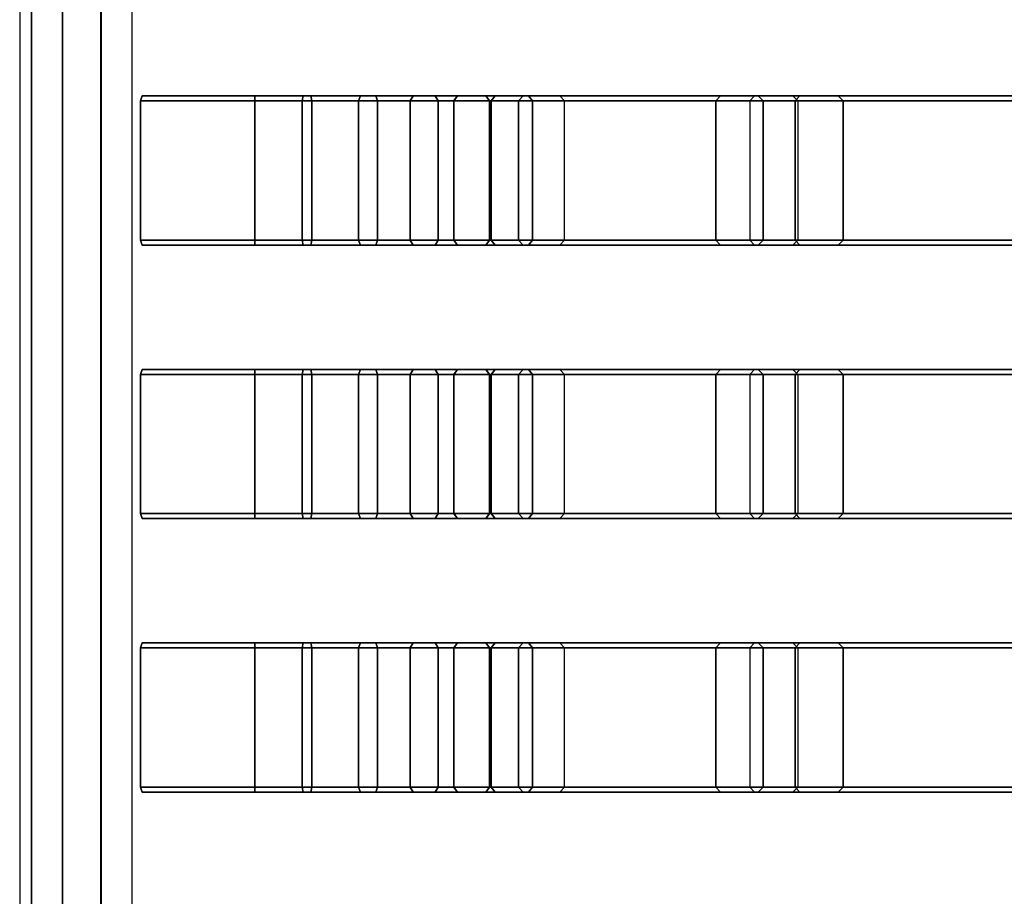
# Model space of a CAD drawing. Units: inches. Extents: x -16.7 to 19.4, y -15.2 to 13.6.
# Drawn here: x -16.1 to -8.3, y -7.7 to -0.8 of the extents above; entities that cross this region are included whole.
import ezdxf

# ---------------------------------------------------------------- set-up
doc = ezdxf.new("R2010")
doc.units = ezdxf.units.IN
doc.header["$MEASUREMENT"] = 0
doc.layers.add('SEAT-SEAT', color=5, linetype='Continuous')

msp = doc.modelspace()

# ---------------------------------------------------------------- linework, layer by layer
at = {"layer": 'SEAT-SEAT'}
for points in [[(-16.0854, 9.4748, 34.1585), (-16.0854, -11.0516, 34.1585), (-15.9914, -11.0516, 34.4478), (-15.9914, 9.4748, 34.4478)], [(-15.9915, -11.0516, 33.8693), (-15.9915, 9.4748, 33.8693), (-16.0854, 9.4748, 34.1585), (-16.0854, -11.0516, 34.1585)], [(-15.7456, -11.0516, 33.6905), (-15.7456, 9.4748, 33.6905), (-15.9915, 9.4748, 33.8693), (-15.9915, -11.0516, 33.8693)], [(-15.9914, 9.4748, 34.4478), (-15.9914, -11.0516, 34.4478), (-15.7454, -11.0516, 34.6265), (-15.7454, 9.4748, 34.6265)], [(-15.4417, -11.0516, 33.6906), (-15.4417, 9.4748, 33.6906), (-15.7456, 9.4748, 33.6905), (-15.7456, -11.0516, 33.6905)], [(-15.7454, 9.4748, 34.6265), (-15.7454, -11.0516, 34.6265), (-15.4412, -11.0516, 34.6265), (-15.4412, 9.4748, 34.6265)], [(-15.1958, -11.0516, 33.8696), (-15.1958, 9.4748, 33.8696), (-15.4417, 9.4748, 33.6906), (-15.4417, -11.0516, 33.6906)], [(-15.4412, 9.4748, 34.6265), (-15.4412, -11.0516, 34.6265), (-15.1952, -11.0516, 34.4478), (-15.1952, 9.4748, 34.4478)], [(-15.1297, -1.4314, 34.337), (-14.2224, -1.4314, 34.337), (-14.2224, -1.392, 34.2976), (-15.1145, -1.392, 34.2976)], [(-15.1145, -1.392, 33.9826), (-15.1297, -1.4314, 33.9433), (-14.2224, -1.4314, 33.9433), (-14.2224, -1.392, 33.9826)], [(-15.1297, -1.4314, 34.337), (-15.1145, -1.392, 34.2976), (-15.1145, -1.392, 33.9826), (-15.1297, -1.4314, 33.9433)], [(-15.1145, -1.392, 33.9826), (-14.2224, -1.392, 33.9826), (-14.2224, -1.392, 34.2976), (-15.1145, -1.392, 34.2976)], [(-14.2224, -1.392, 34.2976), (-14.2224, -1.4314, 34.337), (-13.7719, -1.4314, 34.2312), (-13.7797, -1.392, 34.1925)], [(-14.2224, -1.4314, 33.9433), (-14.2224, -1.392, 33.9826), (-13.8416, -1.392, 33.8837), (-13.8493, -1.4314, 33.8451)], [(-14.2224, -1.392, 34.2976), (-14.2224, -1.392, 33.9826), (-13.8416, -1.392, 33.8837), (-13.7797, -1.392, 34.1925)], [(-13.8493, -1.4314, 33.8451), (-13.8416, -1.392, 33.8837), (-13.388, -1.392, 33.745), (-13.4032, -1.4314, 33.7087)], [(-13.7797, -1.392, 34.1925), (-13.8416, -1.392, 33.8837), (-13.388, -1.392, 33.745), (-13.2666, -1.392, 34.0357)], [(-13.7797, -1.392, 34.1925), (-13.7719, -1.4314, 34.2312), (-13.2514, -1.4314, 34.072), (-13.2666, -1.392, 34.0357)], [(-13.4032, -1.4314, 33.7087), (-13.388, -1.392, 33.745), (-12.9705, -1.392, 33.5199), (-12.9925, -1.4314, 33.4873)], [(-13.2666, -1.392, 34.0357), (-13.388, -1.392, 33.745), (-12.9705, -1.392, 33.5199), (-12.7944, -1.392, 33.781)], [(-13.2666, -1.392, 34.0357), (-13.2514, -1.4314, 34.072), (-12.7723, -1.4314, 33.8136), (-12.7944, -1.392, 33.781)], [(-12.9925, -1.4314, 33.4873), (-12.9705, -1.392, 33.5199), (-12.6184, -1.392, 33.2041), (-12.6464, -1.4314, 33.1764)], [(-12.7944, -1.392, 33.781), (-12.9705, -1.392, 33.5199), (-12.6184, -1.392, 33.2041), (-12.3944, -1.392, 33.4255)], [(-12.7944, -1.392, 33.781), (-12.7723, -1.4314, 33.8136), (-12.3664, -1.4314, 33.4531), (-12.3944, -1.392, 33.4255)], [(-12.6464, -1.4314, 33.1764), (-12.6184, -1.392, 33.2041), (-12.32, -1.392, 32.8354), (-12.3529, -1.4314, 32.8138)], [(-12.3944, -1.392, 33.4255), (-12.6184, -1.392, 33.2041), (-12.32, -1.392, 32.8354), (-12.0568, -1.392, 33.0084)], [(-12.3944, -1.392, 33.4255), (-12.3664, -1.4314, 33.4531), (-12.0239, -1.4314, 33.0301), (-12.0568, -1.392, 33.0084)], [(-12.3529, -1.4314, 32.8138), (-12.32, -1.392, 32.8354), (-12.0998, -1.392, 32.4153), (-12.1363, -1.4314, 32.4005)], [(-12.0568, -1.392, 33.0084), (-12.32, -1.392, 32.8354), (-12.0998, -1.392, 32.4153), (-11.8077, -1.392, 32.5332)], [(-12.1363, -1.4314, 32.4005), (-12.0998, -1.392, 32.4153), (-10.5358, -1.392, 26.4616), (-10.5731, -1.4314, 26.4492)], [(-11.8077, -1.392, 32.5332), (-12.0998, -1.392, 32.4153), (-10.5358, -1.392, 26.4616), (-10.2368, -1.392, 26.5607)], [(-12.0568, -1.392, 33.0084), (-12.0239, -1.4314, 33.0301), (-11.7712, -1.4314, 32.548), (-11.8077, -1.392, 32.5332)], [(-11.8077, -1.392, 32.5332), (-11.7712, -1.4314, 32.548), (-10.1994, -1.4314, 26.5731), (-10.2368, -1.392, 26.5607)], [(-10.5731, -1.4314, 26.4492), (-10.5358, -1.392, 26.4616), (-10.2668, -1.392, 25.6387), (-10.3049, -1.4314, 25.6287)], [(-10.2368, -1.392, 26.5607), (-10.5358, -1.392, 26.4616), (-10.2668, -1.392, 25.6387), (-9.9622, -1.392, 25.7186)], [(-10.3049, -1.4314, 25.6287), (-10.2668, -1.392, 25.6387), (-9.9078, -1.392, 24.8326), (-9.9459, -1.4314, 24.8227)], [(-10.2668, -1.392, 25.6387), (-9.9622, -1.392, 25.7186), (-9.6031, -1.392, 24.9125), (-9.9078, -1.392, 24.8326)], [(-10.2368, -1.392, 26.5607), (-10.1994, -1.4314, 26.5731), (-9.9241, -1.4314, 25.7285), (-9.9622, -1.392, 25.7186)], [(-9.9622, -1.392, 25.7186), (-9.9241, -1.4314, 25.7285), (-9.5651, -1.4314, 24.9225), (-9.6031, -1.392, 24.9125)], [(-9.9459, -1.4314, 24.8227), (-9.9078, -1.392, 24.8326), (-2.1793, -1.392, 13.5909), (-2.2142, -1.4314, 13.5727)], [(-9.6031, -1.392, 24.9125), (-9.9078, -1.392, 24.8326), (-2.1793, -1.392, 13.5909), (-1.9003, -1.392, 13.737)], [(-9.6031, -1.392, 24.9125), (-9.5651, -1.4314, 24.9225), (-1.8654, -1.4314, 13.7552), (-1.9003, -1.392, 13.737)], [(-15.1297, -1.4314, 34.337), (-14.2224, -1.4314, 34.337), (-14.2224, -2.5337, 34.337), (-15.1297, -2.5337, 34.337)], [(-14.2224, -2.5337, 33.9433), (-14.2224, -1.4314, 33.9433), (-15.1297, -1.4314, 33.9433), (-15.1297, -2.5337, 33.9433)], [(-15.1297, -1.4314, 34.337), (-15.1297, -1.4314, 33.9433), (-15.1297, -2.5337, 33.9433), (-15.1297, -2.5337, 34.337)], [(-13.7719, -2.5337, 34.2312), (-13.7719, -1.4314, 34.2311), (-14.2224, -1.4314, 34.337), (-14.2224, -2.5337, 34.337)], [(-14.2224, -2.5337, 33.9433), (-14.2224, -1.4314, 33.9433), (-13.8493, -1.4314, 33.8451), (-13.8493, -2.5337, 33.8451)], [(-13.8493, -2.5337, 33.8451), (-13.8493, -1.4314, 33.8451), (-13.4032, -1.4314, 33.7087), (-13.4032, -2.5337, 33.7087)], [(-13.2514, -2.5337, 34.072), (-13.2514, -1.4314, 34.072), (-13.7719, -1.4314, 34.2311), (-13.7719, -2.5337, 34.2312)], [(-13.4032, -2.5337, 33.7087), (-13.4032, -1.4314, 33.7087), (-12.9925, -1.4314, 33.4872), (-12.9925, -2.5337, 33.4873)], [(-12.7723, -2.5337, 33.8136), (-12.7723, -1.4314, 33.8136), (-13.2514, -1.4314, 34.072), (-13.2514, -2.5337, 34.072)], [(-12.9925, -2.5337, 33.4873), (-12.9925, -1.4314, 33.4872), (-12.6464, -1.4314, 33.1764), (-12.6464, -2.5337, 33.1764)], [(-12.3664, -2.5337, 33.4531), (-12.3664, -1.4314, 33.4531), (-12.7723, -1.4314, 33.8136), (-12.7723, -2.5337, 33.8136)], [(-12.6464, -2.5337, 33.1764), (-12.6464, -1.4314, 33.1764), (-12.3529, -1.4314, 32.8138), (-12.3529, -2.5337, 32.8138)], [(-12.0239, -2.5337, 33.0301), (-12.0239, -1.4314, 33.0301), (-12.3664, -1.4314, 33.4531), (-12.3664, -2.5337, 33.4531)], [(-12.3529, -2.5337, 32.8138), (-12.3529, -1.4314, 32.8138), (-12.1363, -1.4314, 32.4005), (-12.1363, -2.5337, 32.4005)], [(-12.1363, -2.5337, 32.4005), (-12.1363, -1.4314, 32.4005), (-10.5731, -1.4314, 26.4492), (-10.5731, -2.5337, 26.4492)], [(-11.7712, -2.5337, 32.548), (-11.7712, -1.4314, 32.548), (-12.0239, -1.4314, 33.0301), (-12.0239, -2.5337, 33.0301)], [(-11.7712, -2.5337, 32.548), (-11.7712, -1.4314, 32.548), (-10.1994, -1.4314, 26.5731), (-10.1994, -2.5337, 26.5731)], [(-10.5731, -2.5337, 26.4492), (-10.5731, -1.4314, 26.4492), (-10.3049, -1.4314, 25.6287), (-10.3049, -2.5337, 25.6287)], [(-10.3049, -1.4314, 25.6287), (-10.3049, -2.5337, 25.6287), (-9.9459, -2.5337, 24.8227), (-9.9459, -1.4314, 24.8227)], [(-10.1994, -2.5337, 26.5731), (-10.1994, -1.4314, 26.5731), (-9.9241, -1.4314, 25.7285), (-9.9241, -2.5337, 25.7285)], [(-9.9459, -1.4314, 24.8227), (-9.9459, -2.5337, 24.8227), (-2.2142, -2.5337, 13.5727), (-2.2142, -1.4314, 13.5727)], [(-9.9241, -1.4314, 25.7285), (-9.9241, -2.5337, 25.7285), (-9.5651, -2.5337, 24.9225), (-9.5651, -1.4314, 24.9225)], [(-1.8654, -2.5337, 13.7552), (-1.8654, -1.4314, 13.7552), (-9.5651, -1.4314, 24.9225), (-9.5651, -2.5337, 24.9225)], [(-15.1145, -2.5731, 34.2976), (-14.2224, -2.5731, 34.2976), (-14.2224, -2.5337, 34.337), (-15.1297, -2.5337, 34.337)], [(-14.2224, -2.5731, 33.9826), (-14.2224, -2.5337, 33.9433), (-15.1297, -2.5337, 33.9433), (-15.1145, -2.5731, 33.9826)], [(-15.1297, -2.5337, 34.337), (-15.1145, -2.5731, 34.2976), (-15.1145, -2.5731, 33.9826), (-15.1297, -2.5337, 33.9433)], [(-14.2224, -2.5731, 34.2976), (-14.2224, -2.5337, 34.337), (-13.7719, -2.5337, 34.2312), (-13.7797, -2.5731, 34.1925)], [(-14.2224, -2.5337, 33.9433), (-14.2224, -2.5731, 33.9826), (-13.8416, -2.5731, 33.8837), (-13.8493, -2.5337, 33.8451)], [(-13.8493, -2.5337, 33.8451), (-13.8416, -2.5731, 33.8837), (-13.388, -2.5731, 33.745), (-13.4032, -2.5337, 33.7087)], [(-13.7797, -2.5731, 34.1925), (-13.7719, -2.5337, 34.2312), (-13.2514, -2.5337, 34.072), (-13.2666, -2.5731, 34.0357)], [(-13.4032, -2.5337, 33.7087), (-13.388, -2.5731, 33.745), (-12.9705, -2.5731, 33.5199), (-12.9925, -2.5337, 33.4873)], [(-13.2666, -2.5731, 34.0357), (-13.2514, -2.5337, 34.072), (-12.7723, -2.5337, 33.8136), (-12.7944, -2.5731, 33.781)], [(-12.9925, -2.5337, 33.4873), (-12.9705, -2.5731, 33.5199), (-12.6184, -2.5731, 33.2041), (-12.6464, -2.5337, 33.1764)], [(-12.7944, -2.5731, 33.781), (-12.7723, -2.5337, 33.8136), (-12.3664, -2.5337, 33.4531), (-12.3944, -2.5731, 33.4255)], [(-12.6464, -2.5337, 33.1764), (-12.6184, -2.5731, 33.2041), (-12.32, -2.5731, 32.8354), (-12.3529, -2.5337, 32.8138)], [(-12.3944, -2.5731, 33.4255), (-12.3664, -2.5337, 33.4531), (-12.0239, -2.5337, 33.0301), (-12.0568, -2.5731, 33.0084)], [(-12.3529, -2.5337, 32.8138), (-12.32, -2.5731, 32.8354), (-12.0998, -2.5731, 32.4153), (-12.1363, -2.5337, 32.4005)], [(-12.1363, -2.5337, 32.4005), (-12.0998, -2.5731, 32.4153), (-10.5358, -2.5731, 26.4616), (-10.5731, -2.5337, 26.4492)], [(-12.0568, -2.5731, 33.0084), (-12.0239, -2.5337, 33.0301), (-11.7712, -2.5337, 32.548), (-11.8077, -2.5731, 32.5332)], [(-11.8077, -2.5731, 32.5332), (-11.7712, -2.5337, 32.548), (-10.1994, -2.5337, 26.5731), (-10.2368, -2.5731, 26.5607)], [(-10.5731, -2.5337, 26.4492), (-10.5358, -2.5731, 26.4616), (-10.2668, -2.5731, 25.6387), (-10.3049, -2.5337, 25.6287)], [(-9.9459, -2.5337, 24.8227), (-9.9078, -2.5731, 24.8326), (-10.2668, -2.5731, 25.6387), (-10.3049, -2.5337, 25.6287)], [(-10.2368, -2.5731, 26.5607), (-10.1994, -2.5337, 26.5731), (-9.9241, -2.5337, 25.7285), (-9.9622, -2.5731, 25.7186)], [(-9.6031, -2.5731, 24.9125), (-9.5651, -2.5337, 24.9225), (-9.9241, -2.5337, 25.7285), (-9.9622, -2.5731, 25.7186)], [(-9.9459, -2.5337, 24.8227), (-9.9078, -2.5731, 24.8326), (-2.1793, -2.5731, 13.5909), (-2.2142, -2.5337, 13.5727)], [(-9.6031, -2.5731, 24.9125), (-9.5651, -2.5337, 24.9225), (-1.8654, -2.5337, 13.7552), (-1.9003, -2.5731, 13.737)], [(-15.1145, -2.5731, 34.2976), (-14.2224, -2.5731, 34.2976), (-14.2224, -2.5731, 33.9826), (-15.1145, -2.5731, 33.9826)], [(-14.2224, -2.5731, 34.2976), (-14.2224, -2.5731, 33.9826), (-13.8416, -2.5731, 33.8837), (-13.7797, -2.5731, 34.1925)], [(-13.7797, -2.5731, 34.1925), (-13.8416, -2.5731, 33.8837), (-13.388, -2.5731, 33.745), (-13.2666, -2.5731, 34.0357)], [(-13.2666, -2.5731, 34.0357), (-13.388, -2.5731, 33.745), (-12.9705, -2.5731, 33.5199), (-12.7944, -2.5731, 33.781)], [(-12.7944, -2.5731, 33.781), (-12.9705, -2.5731, 33.5199), (-12.6184, -2.5731, 33.2041), (-12.3944, -2.5731, 33.4255)], [(-12.3944, -2.5731, 33.4255), (-12.6184, -2.5731, 33.2041), (-12.32, -2.5731, 32.8354), (-12.0568, -2.5731, 33.0084)], [(-12.0568, -2.5731, 33.0084), (-12.32, -2.5731, 32.8354), (-12.0998, -2.5731, 32.4153), (-11.8077, -2.5731, 32.5332)], [(-11.8077, -2.5731, 32.5332), (-12.0998, -2.5731, 32.4153), (-10.5358, -2.5731, 26.4616), (-10.2368, -2.5731, 26.5607)], [(-10.2368, -2.5731, 26.5607), (-10.5358, -2.5731, 26.4616), (-10.2668, -2.5731, 25.6387), (-9.9622, -2.5731, 25.7186)], [(-9.9078, -2.5731, 24.8326), (-9.6031, -2.5731, 24.9125), (-9.9622, -2.5731, 25.7186), (-10.2668, -2.5731, 25.6387)], [(-9.6031, -2.5731, 24.9125), (-9.9078, -2.5731, 24.8326), (-2.1793, -2.5731, 13.5909), (-1.9003, -2.5731, 13.737)], [(-15.1297, -3.5968, 34.337), (-14.2224, -3.5968, 34.337), (-14.2224, -3.5574, 34.2976), (-15.1145, -3.5574, 34.2976)], [(-15.1145, -3.5574, 33.9826), (-15.1297, -3.5968, 33.9433), (-14.2224, -3.5968, 33.9433), (-14.2224, -3.5574, 33.9826)], [(-15.1297, -3.5968, 34.337), (-15.1145, -3.5574, 34.2976), (-15.1145, -3.5574, 33.9826), (-15.1297, -3.5968, 33.9433)], [(-15.1145, -3.5574, 33.9826), (-14.2224, -3.5574, 33.9826), (-14.2224, -3.5574, 34.2976), (-15.1145, -3.5574, 34.2976)], [(-14.2224, -3.5574, 34.2976), (-14.2224, -3.5968, 34.337), (-13.7719, -3.5968, 34.2312), (-13.7797, -3.5574, 34.1925)], [(-14.2224, -3.5968, 33.9433), (-14.2224, -3.5574, 33.9826), (-13.8416, -3.5574, 33.8837), (-13.8493, -3.5968, 33.8451)], [(-14.2224, -3.5574, 34.2976), (-14.2224, -3.5574, 33.9826), (-13.8416, -3.5574, 33.8837), (-13.7797, -3.5574, 34.1925)], [(-13.8493, -3.5968, 33.8451), (-13.8416, -3.5574, 33.8837), (-13.388, -3.5574, 33.745), (-13.4032, -3.5968, 33.7087)], [(-13.7797, -3.5574, 34.1925), (-13.8416, -3.5574, 33.8837), (-13.388, -3.5574, 33.745), (-13.2666, -3.5574, 34.0357)], [(-13.7797, -3.5574, 34.1925), (-13.7719, -3.5968, 34.2312), (-13.2514, -3.5968, 34.072), (-13.2666, -3.5574, 34.0357)], [(-13.4032, -3.5968, 33.7087), (-13.388, -3.5574, 33.745), (-12.9705, -3.5574, 33.5199), (-12.9925, -3.5968, 33.4873)], [(-13.2666, -3.5574, 34.0357), (-13.388, -3.5574, 33.745), (-12.9705, -3.5574, 33.5199), (-12.7944, -3.5574, 33.781)], [(-13.2666, -3.5574, 34.0357), (-13.2514, -3.5968, 34.072), (-12.7723, -3.5968, 33.8136), (-12.7944, -3.5574, 33.781)], [(-12.9925, -3.5968, 33.4873), (-12.9705, -3.5574, 33.5199), (-12.6184, -3.5574, 33.2041), (-12.6464, -3.5968, 33.1764)], [(-12.7944, -3.5574, 33.781), (-12.9705, -3.5574, 33.5199), (-12.6184, -3.5574, 33.2041), (-12.3944, -3.5574, 33.4255)], [(-12.7944, -3.5574, 33.781), (-12.7723, -3.5968, 33.8136), (-12.3664, -3.5968, 33.4531), (-12.3944, -3.5574, 33.4255)], [(-12.6464, -3.5968, 33.1764), (-12.6184, -3.5574, 33.2041), (-12.32, -3.5574, 32.8354), (-12.3529, -3.5968, 32.8138)], [(-12.3944, -3.5574, 33.4255), (-12.6184, -3.5574, 33.2041), (-12.32, -3.5574, 32.8354), (-12.0568, -3.5574, 33.0084)], [(-12.3944, -3.5574, 33.4255), (-12.3664, -3.5968, 33.4531), (-12.0239, -3.5968, 33.0301), (-12.0568, -3.5574, 33.0084)], [(-12.3529, -3.5968, 32.8138), (-12.32, -3.5574, 32.8354), (-12.0998, -3.5574, 32.4153), (-12.1363, -3.5968, 32.4005)], [(-12.0568, -3.5574, 33.0084), (-12.32, -3.5574, 32.8354), (-12.0998, -3.5574, 32.4153), (-11.8077, -3.5574, 32.5332)], [(-12.1363, -3.5968, 32.4005), (-12.0998, -3.5574, 32.4153), (-10.5358, -3.5574, 26.4616), (-10.5731, -3.5968, 26.4492)], [(-11.8077, -3.5574, 32.5332), (-12.0998, -3.5574, 32.4153), (-10.5358, -3.5574, 26.4616), (-10.2368, -3.5574, 26.5607)], [(-12.0568, -3.5574, 33.0084), (-12.0239, -3.5968, 33.0301), (-11.7712, -3.5968, 32.548), (-11.8077, -3.5574, 32.5332)], [(-11.8077, -3.5574, 32.5332), (-11.7712, -3.5968, 32.548), (-10.1994, -3.5968, 26.5731), (-10.2368, -3.5574, 26.5607)], [(-10.5731, -3.5968, 26.4492), (-10.5358, -3.5574, 26.4616), (-10.2668, -3.5574, 25.6387), (-10.3049, -3.5968, 25.6287)], [(-10.2368, -3.5574, 26.5607), (-10.5358, -3.5574, 26.4616), (-10.2668, -3.5574, 25.6387), (-9.9622, -3.5574, 25.7186)], [(-10.3049, -3.5968, 25.6287), (-10.2668, -3.5574, 25.6387), (-9.9078, -3.5574, 24.8326), (-9.9459, -3.5968, 24.8227)], [(-10.2668, -3.5574, 25.6387), (-9.9622, -3.5574, 25.7186), (-9.6031, -3.5574, 24.9125), (-9.9078, -3.5574, 24.8326)], [(-10.2368, -3.5574, 26.5607), (-10.1994, -3.5968, 26.5731), (-9.9241, -3.5968, 25.7285), (-9.9622, -3.5574, 25.7186)], [(-9.9622, -3.5574, 25.7186), (-9.9241, -3.5968, 25.7285), (-9.5651, -3.5968, 24.9225), (-9.6031, -3.5574, 24.9125)], [(-9.9459, -3.5968, 24.8227), (-9.9078, -3.5574, 24.8326), (-2.1793, -3.5574, 13.5909), (-2.2142, -3.5968, 13.5727)], [(-9.6031, -3.5574, 24.9125), (-9.9078, -3.5574, 24.8326), (-2.1793, -3.5574, 13.5909), (-1.9003, -3.5574, 13.737)], [(-9.6031, -3.5574, 24.9125), (-9.5651, -3.5968, 24.9225), (-1.8654, -3.5968, 13.7552), (-1.9003, -3.5574, 13.737)], [(-15.1297, -3.5968, 34.337), (-14.2224, -3.5968, 34.337), (-14.2224, -4.6991, 34.337), (-15.1297, -4.6991, 34.337)], [(-14.2224, -4.6991, 33.9433), (-14.2224, -3.5968, 33.9433), (-15.1297, -3.5968, 33.9433), (-15.1297, -4.6991, 33.9433)], [(-15.1297, -3.5968, 34.337), (-15.1297, -3.5968, 33.9433), (-15.1297, -4.6991, 33.9433), (-15.1297, -4.6991, 34.337)], [(-13.7719, -4.6991, 34.2312), (-13.7719, -3.5968, 34.2311), (-14.2224, -3.5968, 34.337), (-14.2224, -4.6991, 34.337)], [(-14.2224, -4.6991, 33.9433), (-14.2224, -3.5968, 33.9433), (-13.8493, -3.5968, 33.8451), (-13.8493, -4.6991, 33.8451)], [(-13.8493, -4.6991, 33.8451), (-13.8493, -3.5968, 33.8451), (-13.4032, -3.5968, 33.7087), (-13.4032, -4.6991, 33.7087)], [(-13.2514, -4.6991, 34.072), (-13.2514, -3.5968, 34.072), (-13.7719, -3.5968, 34.2311), (-13.7719, -4.6991, 34.2312)], [(-13.4032, -4.6991, 33.7087), (-13.4032, -3.5968, 33.7087), (-12.9925, -3.5968, 33.4872), (-12.9925, -4.6991, 33.4873)], [(-12.7723, -4.6991, 33.8136), (-12.7723, -3.5968, 33.8136), (-13.2514, -3.5968, 34.072), (-13.2514, -4.6991, 34.072)], [(-12.9925, -4.6991, 33.4873), (-12.9925, -3.5968, 33.4872), (-12.6464, -3.5968, 33.1764), (-12.6464, -4.6991, 33.1764)], [(-12.3664, -4.6991, 33.4531), (-12.3664, -3.5968, 33.4531), (-12.7723, -3.5968, 33.8136), (-12.7723, -4.6991, 33.8136)], [(-12.6464, -4.6991, 33.1764), (-12.6464, -3.5968, 33.1764), (-12.3529, -3.5968, 32.8138), (-12.3529, -4.6991, 32.8138)], [(-12.0239, -4.6991, 33.0301), (-12.0239, -3.5968, 33.0301), (-12.3664, -3.5968, 33.4531), (-12.3664, -4.6991, 33.4531)], [(-12.3529, -4.6991, 32.8138), (-12.3529, -3.5968, 32.8138), (-12.1363, -3.5968, 32.4005), (-12.1363, -4.6991, 32.4005)], [(-12.1363, -4.6991, 32.4005), (-12.1363, -3.5968, 32.4005), (-10.5731, -3.5968, 26.4492), (-10.5731, -4.6991, 26.4492)], [(-11.7712, -4.6991, 32.548), (-11.7712, -3.5968, 32.548), (-12.0239, -3.5968, 33.0301), (-12.0239, -4.6991, 33.0301)], [(-11.7712, -4.6991, 32.548), (-11.7712, -3.5968, 32.548), (-10.1994, -3.5968, 26.5731), (-10.1994, -4.6991, 26.5731)], [(-10.5731, -4.6991, 26.4492), (-10.5731, -3.5968, 26.4492), (-10.3049, -3.5968, 25.6287), (-10.3049, -4.6991, 25.6287)], [(-10.3049, -3.5968, 25.6287), (-10.3049, -4.6991, 25.6287), (-9.9459, -4.6991, 24.8227), (-9.9459, -3.5968, 24.8227)], [(-10.1994, -4.6991, 26.5731), (-10.1994, -3.5968, 26.5731), (-9.9241, -3.5968, 25.7285), (-9.9241, -4.6991, 25.7285)], [(-9.9459, -3.5968, 24.8227), (-9.9459, -4.6991, 24.8227), (-2.2142, -4.6991, 13.5727), (-2.2142, -3.5968, 13.5727)], [(-9.9241, -3.5968, 25.7285), (-9.9241, -4.6991, 25.7285), (-9.5651, -4.6991, 24.9225), (-9.5651, -3.5968, 24.9225)], [(-1.8654, -4.6991, 13.7552), (-1.8654, -3.5968, 13.7552), (-9.5651, -3.5968, 24.9225), (-9.5651, -4.6991, 24.9225)], [(-15.1145, -4.7385, 34.2976), (-14.2224, -4.7385, 34.2976), (-14.2224, -4.6991, 34.337), (-15.1297, -4.6991, 34.337)], [(-14.2224, -4.7385, 33.9826), (-14.2224, -4.6991, 33.9433), (-15.1297, -4.6991, 33.9433), (-15.1145, -4.7385, 33.9826)], [(-15.1297, -4.6991, 34.337), (-15.1145, -4.7385, 34.2976), (-15.1145, -4.7385, 33.9826), (-15.1297, -4.6991, 33.9433)], [(-15.1145, -4.7385, 34.2976), (-14.2224, -4.7385, 34.2976), (-14.2224, -4.7385, 33.9826), (-15.1145, -4.7385, 33.9826)], [(-14.2224, -4.7385, 34.2976), (-14.2224, -4.6991, 34.337), (-13.7719, -4.6991, 34.2312), (-13.7797, -4.7385, 34.1925)], [(-14.2224, -4.6991, 33.9433), (-14.2224, -4.7385, 33.9826), (-13.8416, -4.7385, 33.8837), (-13.8493, -4.6991, 33.8451)], [(-14.2224, -4.7385, 34.2976), (-14.2224, -4.7385, 33.9826), (-13.8416, -4.7385, 33.8837), (-13.7797, -4.7385, 34.1925)], [(-13.8493, -4.6991, 33.8451), (-13.8416, -4.7385, 33.8837), (-13.388, -4.7385, 33.745), (-13.4032, -4.6991, 33.7087)], [(-13.7797, -4.7385, 34.1925), (-13.8416, -4.7385, 33.8837), (-13.388, -4.7385, 33.745), (-13.2666, -4.7385, 34.0357)], [(-13.7797, -4.7385, 34.1925), (-13.7719, -4.6991, 34.2312), (-13.2514, -4.6991, 34.072), (-13.2666, -4.7385, 34.0357)], [(-13.4032, -4.6991, 33.7087), (-13.388, -4.7385, 33.745), (-12.9705, -4.7385, 33.5199), (-12.9925, -4.6991, 33.4873)], [(-13.2666, -4.7385, 34.0357), (-13.388, -4.7385, 33.745), (-12.9705, -4.7385, 33.5199), (-12.7944, -4.7385, 33.781)], [(-13.2666, -4.7385, 34.0357), (-13.2514, -4.6991, 34.072), (-12.7723, -4.6991, 33.8136), (-12.7944, -4.7385, 33.781)], [(-12.9925, -4.6991, 33.4873), (-12.9705, -4.7385, 33.5199), (-12.6184, -4.7385, 33.2041), (-12.6464, -4.6991, 33.1764)], [(-12.7944, -4.7385, 33.781), (-12.9705, -4.7385, 33.5199), (-12.6184, -4.7385, 33.2041), (-12.3944, -4.7385, 33.4255)], [(-12.7944, -4.7385, 33.781), (-12.7723, -4.6991, 33.8136), (-12.3664, -4.6991, 33.4531), (-12.3944, -4.7385, 33.4255)], [(-12.6464, -4.6991, 33.1764), (-12.6184, -4.7385, 33.2041), (-12.32, -4.7385, 32.8354), (-12.3529, -4.6991, 32.8138)], [(-12.3944, -4.7385, 33.4255), (-12.6184, -4.7385, 33.2041), (-12.32, -4.7385, 32.8354), (-12.0568, -4.7385, 33.0084)], [(-12.3944, -4.7385, 33.4255), (-12.3664, -4.6991, 33.4531), (-12.0239, -4.6991, 33.0301), (-12.0568, -4.7385, 33.0084)], [(-12.3529, -4.6991, 32.8138), (-12.32, -4.7385, 32.8354), (-12.0998, -4.7385, 32.4153), (-12.1363, -4.6991, 32.4005)], [(-12.0568, -4.7385, 33.0084), (-12.32, -4.7385, 32.8354), (-12.0998, -4.7385, 32.4153), (-11.8077, -4.7385, 32.5332)], [(-12.1363, -4.6991, 32.4005), (-12.0998, -4.7385, 32.4153), (-10.5358, -4.7385, 26.4616), (-10.5731, -4.6991, 26.4492)], [(-11.8077, -4.7385, 32.5332), (-12.0998, -4.7385, 32.4153), (-10.5358, -4.7385, 26.4616), (-10.2368, -4.7385, 26.5607)], [(-12.0568, -4.7385, 33.0084), (-12.0239, -4.6991, 33.0301), (-11.7712, -4.6991, 32.548), (-11.8077, -4.7385, 32.5332)], [(-11.8077, -4.7385, 32.5332), (-11.7712, -4.6991, 32.548), (-10.1994, -4.6991, 26.5731), (-10.2368, -4.7385, 26.5607)], [(-10.5731, -4.6991, 26.4492), (-10.5358, -4.7385, 26.4616), (-10.2668, -4.7385, 25.6387), (-10.3049, -4.6991, 25.6287)], [(-10.2368, -4.7385, 26.5607), (-10.5358, -4.7385, 26.4616), (-10.2668, -4.7385, 25.6387), (-9.9622, -4.7385, 25.7186)], [(-9.9459, -4.6991, 24.8227), (-9.9078, -4.7385, 24.8326), (-10.2668, -4.7385, 25.6387), (-10.3049, -4.6991, 25.6287)], [(-9.9078, -4.7385, 24.8326), (-9.6031, -4.7385, 24.9125), (-9.9622, -4.7385, 25.7186), (-10.2668, -4.7385, 25.6387)], [(-10.2368, -4.7385, 26.5607), (-10.1994, -4.6991, 26.5731), (-9.9241, -4.6991, 25.7285), (-9.9622, -4.7385, 25.7186)], [(-9.6031, -4.7385, 24.9125), (-9.5651, -4.6991, 24.9225), (-9.9241, -4.6991, 25.7285), (-9.9622, -4.7385, 25.7186)], [(-9.9459, -4.6991, 24.8227), (-9.9078, -4.7385, 24.8326), (-2.1793, -4.7385, 13.5909), (-2.2142, -4.6991, 13.5727)], [(-9.6031, -4.7385, 24.9125), (-9.9078, -4.7385, 24.8326), (-2.1793, -4.7385, 13.5909), (-1.9003, -4.7385, 13.737)], [(-9.6031, -4.7385, 24.9125), (-9.5651, -4.6991, 24.9225), (-1.8654, -4.6991, 13.7552), (-1.9003, -4.7385, 13.737)], [(-15.6117, -12.8251, 6.733), (-15.5901, -12.8119, 7.9141), (-0.2885, -5.1887, 7.9038), (-0.2885, -5.1887, 6.7227)], [(-0.3101, -5.2019, 6.7227), (-15.6117, -12.8251, 6.733), (-15.5517, -12.9038, 6.733)], [(-0.2885, -5.1887, 7.9038), (-15.5901, -12.8119, 7.9141), (-15.5301, -12.8905, 7.9141)], [(-0.1854, -5.3564, 6.7227), (-15.5517, -12.9038, 6.733), (-0.2885, -5.1887, 6.7227)], [(-0.1854, -5.3564, 7.9038), (-15.5301, -12.8905, 7.9141), (-0.2885, -5.1887, 7.9038)], [(-15.5517, -12.9038, 6.733), (-15.5086, -12.9928, 6.733), (-0.207, -5.3696, 6.7227)], [(-15.5301, -12.8905, 7.9141), (-15.487, -12.9796, 7.9141), (-0.1854, -5.3564, 7.9038)], [(-15.5066, -12.9916, 6.733), (-15.487, -12.9796, 7.9141), (-0.1854, -5.3564, 7.9038), (-0.1854, -5.3564, 6.7227)], [(-15.1297, -5.7622, 34.337), (-14.2224, -5.7622, 34.337), (-14.2224, -5.7228, 34.2976), (-15.1145, -5.7228, 34.2976)], [(-15.1145, -5.7228, 33.9826), (-15.1297, -5.7622, 33.9433), (-14.2224, -5.7622, 33.9433), (-14.2224, -5.7228, 33.9826)], [(-15.1297, -5.7622, 34.337), (-15.1145, -5.7228, 34.2976), (-15.1145, -5.7228, 33.9826), (-15.1297, -5.7622, 33.9433)], [(-15.1297, -5.7622, 34.337), (-14.2224, -5.7622, 34.337), (-14.2224, -6.8645, 34.337), (-15.1297, -6.8645, 34.337)], [(-14.2224, -6.8645, 33.9433), (-14.2224, -5.7622, 33.9433), (-15.1297, -5.7622, 33.9433), (-15.1297, -6.8645, 33.9433)], [(-15.1297, -5.7622, 34.337), (-15.1297, -5.7622, 33.9433), (-15.1297, -6.8645, 33.9433), (-15.1297, -6.8645, 34.337)], [(-15.1145, -5.7228, 33.9826), (-14.2224, -5.7228, 33.9826), (-14.2224, -5.7228, 34.2976), (-15.1145, -5.7228, 34.2976)], [(-14.2224, -5.7228, 34.2976), (-14.2224, -5.7622, 34.337), (-13.7719, -5.7622, 34.2312), (-13.7797, -5.7228, 34.1925)], [(-14.2224, -5.7622, 33.9433), (-14.2224, -5.7228, 33.9826), (-13.8416, -5.7228, 33.8837), (-13.8493, -5.7622, 33.8451)], [(-14.2224, -5.7228, 34.2976), (-14.2224, -5.7228, 33.9826), (-13.8416, -5.7228, 33.8837), (-13.7797, -5.7228, 34.1925)], [(-13.7719, -6.8645, 34.2312), (-13.7719, -5.7622, 34.2311), (-14.2224, -5.7622, 34.337), (-14.2224, -6.8645, 34.337)], [(-14.2224, -6.8645, 33.9433), (-14.2224, -5.7622, 33.9433), (-13.8493, -5.7622, 33.8451), (-13.8493, -6.8645, 33.8451)], [(-13.8493, -5.7622, 33.8451), (-13.8416, -5.7228, 33.8837), (-13.388, -5.7228, 33.745), (-13.4032, -5.7622, 33.7087)], [(-13.8493, -6.8645, 33.8451), (-13.8493, -5.7622, 33.8451), (-13.4032, -5.7622, 33.7087), (-13.4032, -6.8645, 33.7087)], [(-13.7797, -5.7228, 34.1925), (-13.8416, -5.7228, 33.8837), (-13.388, -5.7228, 33.745), (-13.2666, -5.7228, 34.0357)], [(-13.7797, -5.7228, 34.1925), (-13.7719, -5.7622, 34.2312), (-13.2514, -5.7622, 34.072), (-13.2666, -5.7228, 34.0357)], [(-13.2514, -6.8645, 34.072), (-13.2514, -5.7622, 34.072), (-13.7719, -5.7622, 34.2311), (-13.7719, -6.8645, 34.2312)], [(-13.4032, -5.7622, 33.7087), (-13.388, -5.7228, 33.745), (-12.9705, -5.7228, 33.5199), (-12.9925, -5.7622, 33.4873)], [(-13.4032, -6.8645, 33.7087), (-13.4032, -5.7622, 33.7087), (-12.9925, -5.7622, 33.4872), (-12.9925, -6.8645, 33.4873)], [(-13.2666, -5.7228, 34.0357), (-13.388, -5.7228, 33.745), (-12.9705, -5.7228, 33.5199), (-12.7944, -5.7228, 33.781)], [(-13.2666, -5.7228, 34.0357), (-13.2514, -5.7622, 34.072), (-12.7723, -5.7622, 33.8136), (-12.7944, -5.7228, 33.781)], [(-12.7723, -6.8645, 33.8136), (-12.7723, -5.7622, 33.8136), (-13.2514, -5.7622, 34.072), (-13.2514, -6.8645, 34.072)], [(-12.9925, -5.7622, 33.4873), (-12.9705, -5.7228, 33.5199), (-12.6184, -5.7228, 33.2041), (-12.6464, -5.7622, 33.1764)], [(-12.9925, -6.8645, 33.4873), (-12.9925, -5.7622, 33.4872), (-12.6464, -5.7622, 33.1764), (-12.6464, -6.8645, 33.1764)], [(-12.7944, -5.7228, 33.781), (-12.9705, -5.7228, 33.5199), (-12.6184, -5.7228, 33.2041), (-12.3944, -5.7228, 33.4255)], [(-12.7944, -5.7228, 33.781), (-12.7723, -5.7622, 33.8136), (-12.3664, -5.7622, 33.4531), (-12.3944, -5.7228, 33.4255)], [(-12.3664, -6.8645, 33.4531), (-12.3664, -5.7622, 33.4531), (-12.7723, -5.7622, 33.8136), (-12.7723, -6.8645, 33.8136)], [(-12.6464, -5.7622, 33.1764), (-12.6184, -5.7228, 33.2041), (-12.32, -5.7228, 32.8354), (-12.3529, -5.7622, 32.8138)], [(-12.6464, -6.8645, 33.1764), (-12.6464, -5.7622, 33.1764), (-12.3529, -5.7622, 32.8138), (-12.3529, -6.8645, 32.8138)], [(-12.3944, -5.7228, 33.4255), (-12.6184, -5.7228, 33.2041), (-12.32, -5.7228, 32.8354), (-12.0568, -5.7228, 33.0084)], [(-12.3944, -5.7228, 33.4255), (-12.3664, -5.7622, 33.4531), (-12.0239, -5.7622, 33.0301), (-12.0568, -5.7228, 33.0084)], [(-12.0239, -6.8645, 33.0301), (-12.0239, -5.7622, 33.0301), (-12.3664, -5.7622, 33.4531), (-12.3664, -6.8645, 33.4531)], [(-12.3529, -5.7622, 32.8138), (-12.32, -5.7228, 32.8354), (-12.0998, -5.7228, 32.4153), (-12.1363, -5.7622, 32.4005)], [(-12.3529, -6.8645, 32.8138), (-12.3529, -5.7622, 32.8138), (-12.1363, -5.7622, 32.4005), (-12.1363, -6.8645, 32.4005)], [(-12.0568, -5.7228, 33.0084), (-12.32, -5.7228, 32.8354), (-12.0998, -5.7228, 32.4153), (-11.8077, -5.7228, 32.5332)], [(-12.1363, -5.7622, 32.4005), (-12.0998, -5.7228, 32.4153), (-10.5358, -5.7228, 26.4616), (-10.5731, -5.7622, 26.4492)], [(-12.1363, -6.8645, 32.4005), (-12.1363, -5.7622, 32.4005), (-10.5731, -5.7622, 26.4492), (-10.5731, -6.8645, 26.4492)], [(-11.8077, -5.7228, 32.5332), (-12.0998, -5.7228, 32.4153), (-10.5358, -5.7228, 26.4616), (-10.2368, -5.7228, 26.5607)], [(-12.0568, -5.7228, 33.0084), (-12.0239, -5.7622, 33.0301), (-11.7712, -5.7622, 32.548), (-11.8077, -5.7228, 32.5332)], [(-11.7712, -6.8645, 32.548), (-11.7712, -5.7622, 32.548), (-12.0239, -5.7622, 33.0301), (-12.0239, -6.8645, 33.0301)], [(-11.8077, -5.7228, 32.5332), (-11.7712, -5.7622, 32.548), (-10.1994, -5.7622, 26.5731), (-10.2368, -5.7228, 26.5607)], [(-11.7712, -6.8645, 32.548), (-11.7712, -5.7622, 32.548), (-10.1994, -5.7622, 26.5731), (-10.1994, -6.8645, 26.5731)], [(-10.5731, -5.7622, 26.4492), (-10.5358, -5.7228, 26.4616), (-10.2668, -5.7228, 25.6387), (-10.3049, -5.7622, 25.6287)], [(-10.5731, -6.8645, 26.4492), (-10.5731, -5.7622, 26.4492), (-10.3049, -5.7622, 25.6287), (-10.3049, -6.8645, 25.6287)], [(-10.2368, -5.7228, 26.5607), (-10.5358, -5.7228, 26.4616), (-10.2668, -5.7228, 25.6387), (-9.9622, -5.7228, 25.7186)], [(-10.3049, -5.7622, 25.6287), (-10.2668, -5.7228, 25.6387), (-9.9078, -5.7228, 24.8326), (-9.9459, -5.7622, 24.8227)], [(-10.3049, -5.7622, 25.6287), (-10.3049, -6.8645, 25.6287), (-9.9459, -6.8645, 24.8227), (-9.9459, -5.7622, 24.8227)], [(-10.2668, -5.7228, 25.6387), (-9.9622, -5.7228, 25.7186), (-9.6031, -5.7228, 24.9125), (-9.9078, -5.7228, 24.8326)], [(-10.2368, -5.7228, 26.5607), (-10.1994, -5.7622, 26.5731), (-9.9241, -5.7622, 25.7285), (-9.9622, -5.7228, 25.7186)], [(-10.1994, -6.8645, 26.5731), (-10.1994, -5.7622, 26.5731), (-9.9241, -5.7622, 25.7285), (-9.9241, -6.8645, 25.7285)], [(-9.9622, -5.7228, 25.7186), (-9.9241, -5.7622, 25.7285), (-9.5651, -5.7622, 24.9225), (-9.6031, -5.7228, 24.9125)], [(-9.9459, -5.7622, 24.8227), (-9.9078, -5.7228, 24.8326), (-2.1793, -5.7228, 13.5909), (-2.2142, -5.7622, 13.5727)], [(-9.9459, -5.7622, 24.8227), (-9.9459, -6.8645, 24.8227), (-2.2142, -6.8645, 13.5727), (-2.2142, -5.7622, 13.5727)], [(-9.9241, -5.7622, 25.7285), (-9.9241, -6.8645, 25.7285), (-9.5651, -6.8645, 24.9225), (-9.5651, -5.7622, 24.9225)], [(-9.6031, -5.7228, 24.9125), (-9.9078, -5.7228, 24.8326), (-2.1793, -5.7228, 13.5909), (-1.9003, -5.7228, 13.737)], [(-9.6031, -5.7228, 24.9125), (-9.5651, -5.7622, 24.9225), (-1.8654, -5.7622, 13.7552), (-1.9003, -5.7228, 13.737)], [(-1.8654, -6.8645, 13.7552), (-1.8654, -5.7622, 13.7552), (-9.5651, -5.7622, 24.9225), (-9.5651, -6.8645, 24.9225)], [(-15.1145, -6.9039, 34.2976), (-14.2224, -6.9039, 34.2976), (-14.2224, -6.8645, 34.337), (-15.1297, -6.8645, 34.337)], [(-14.2224, -6.9039, 33.9826), (-14.2224, -6.8645, 33.9433), (-15.1297, -6.8645, 33.9433), (-15.1145, -6.9039, 33.9826)], [(-15.1297, -6.8645, 34.337), (-15.1145, -6.9039, 34.2976), (-15.1145, -6.9039, 33.9826), (-15.1297, -6.8645, 33.9433)], [(-15.1145, -6.9039, 34.2976), (-14.2224, -6.9039, 34.2976), (-14.2224, -6.9039, 33.9826), (-15.1145, -6.9039, 33.9826)], [(-14.2224, -6.9039, 34.2976), (-14.2224, -6.8645, 34.337), (-13.7719, -6.8645, 34.2312), (-13.7797, -6.9039, 34.1925)], [(-14.2224, -6.8645, 33.9433), (-14.2224, -6.9039, 33.9826), (-13.8416, -6.9039, 33.8837), (-13.8493, -6.8645, 33.8451)], [(-14.2224, -6.9039, 34.2976), (-14.2224, -6.9039, 33.9826), (-13.8416, -6.9039, 33.8837), (-13.7797, -6.9039, 34.1925)], [(-13.8493, -6.8645, 33.8451), (-13.8416, -6.9039, 33.8837), (-13.388, -6.9039, 33.745), (-13.4032, -6.8645, 33.7087)], [(-13.7797, -6.9039, 34.1925), (-13.8416, -6.9039, 33.8837), (-13.388, -6.9039, 33.745), (-13.2666, -6.9039, 34.0357)], [(-13.7797, -6.9039, 34.1925), (-13.7719, -6.8645, 34.2312), (-13.2514, -6.8645, 34.072), (-13.2666, -6.9039, 34.0357)], [(-13.4032, -6.8645, 33.7087), (-13.388, -6.9039, 33.745), (-12.9705, -6.9039, 33.5199), (-12.9925, -6.8645, 33.4873)], [(-13.2666, -6.9039, 34.0357), (-13.388, -6.9039, 33.745), (-12.9705, -6.9039, 33.5199), (-12.7944, -6.9039, 33.781)], [(-13.2666, -6.9039, 34.0357), (-13.2514, -6.8645, 34.072), (-12.7723, -6.8645, 33.8136), (-12.7944, -6.9039, 33.781)], [(-12.9925, -6.8645, 33.4873), (-12.9705, -6.9039, 33.5199), (-12.6184, -6.9039, 33.2041), (-12.6464, -6.8645, 33.1764)], [(-12.7944, -6.9039, 33.781), (-12.9705, -6.9039, 33.5199), (-12.6184, -6.9039, 33.2041), (-12.3944, -6.9039, 33.4255)], [(-12.7944, -6.9039, 33.781), (-12.7723, -6.8645, 33.8136), (-12.3664, -6.8645, 33.4531), (-12.3944, -6.9039, 33.4255)], [(-12.6464, -6.8645, 33.1764), (-12.6184, -6.9039, 33.2041), (-12.32, -6.9039, 32.8354), (-12.3529, -6.8645, 32.8138)], [(-12.3944, -6.9039, 33.4255), (-12.6184, -6.9039, 33.2041), (-12.32, -6.9039, 32.8354), (-12.0568, -6.9039, 33.0084)], [(-12.3944, -6.9039, 33.4255), (-12.3664, -6.8645, 33.4531), (-12.0239, -6.8645, 33.0301), (-12.0568, -6.9039, 33.0084)], [(-12.3529, -6.8645, 32.8138), (-12.32, -6.9039, 32.8354), (-12.0998, -6.9039, 32.4153), (-12.1363, -6.8645, 32.4005)], [(-12.0568, -6.9039, 33.0084), (-12.32, -6.9039, 32.8354), (-12.0998, -6.9039, 32.4153), (-11.8077, -6.9039, 32.5332)], [(-12.1363, -6.8645, 32.4005), (-12.0998, -6.9039, 32.4153), (-10.5358, -6.9039, 26.4616), (-10.5731, -6.8645, 26.4492)], [(-11.8077, -6.9039, 32.5332), (-12.0998, -6.9039, 32.4153), (-10.5358, -6.9039, 26.4616), (-10.2368, -6.9039, 26.5607)], [(-12.0568, -6.9039, 33.0084), (-12.0239, -6.8645, 33.0301), (-11.7712, -6.8645, 32.548), (-11.8077, -6.9039, 32.5332)], [(-11.8077, -6.9039, 32.5332), (-11.7712, -6.8645, 32.548), (-10.1994, -6.8645, 26.5731), (-10.2368, -6.9039, 26.5607)], [(-10.5731, -6.8645, 26.4492), (-10.5358, -6.9039, 26.4616), (-10.2668, -6.9039, 25.6387), (-10.3049, -6.8645, 25.6287)], [(-10.2368, -6.9039, 26.5607), (-10.5358, -6.9039, 26.4616), (-10.2668, -6.9039, 25.6387), (-9.9622, -6.9039, 25.7186)], [(-9.9459, -6.8645, 24.8227), (-9.9078, -6.9039, 24.8326), (-10.2668, -6.9039, 25.6387), (-10.3049, -6.8645, 25.6287)], [(-9.9078, -6.9039, 24.8326), (-9.6031, -6.9039, 24.9125), (-9.9622, -6.9039, 25.7186), (-10.2668, -6.9039, 25.6387)], [(-10.2368, -6.9039, 26.5607), (-10.1994, -6.8645, 26.5731), (-9.9241, -6.8645, 25.7285), (-9.9622, -6.9039, 25.7186)], [(-9.6031, -6.9039, 24.9125), (-9.5651, -6.8645, 24.9225), (-9.9241, -6.8645, 25.7285), (-9.9622, -6.9039, 25.7186)], [(-9.9459, -6.8645, 24.8227), (-9.9078, -6.9039, 24.8326), (-2.1793, -6.9039, 13.5909), (-2.2142, -6.8645, 13.5727)], [(-9.6031, -6.9039, 24.9125), (-9.9078, -6.9039, 24.8326), (-2.1793, -6.9039, 13.5909), (-1.9003, -6.9039, 13.737)], [(-9.6031, -6.9039, 24.9125), (-9.5651, -6.8645, 24.9225), (-1.8654, -6.8645, 13.7552), (-1.9003, -6.9039, 13.737)]]:
    msp.add_3dface(points, dxfattribs=at)

doc.saveas('drawing.dxf')
